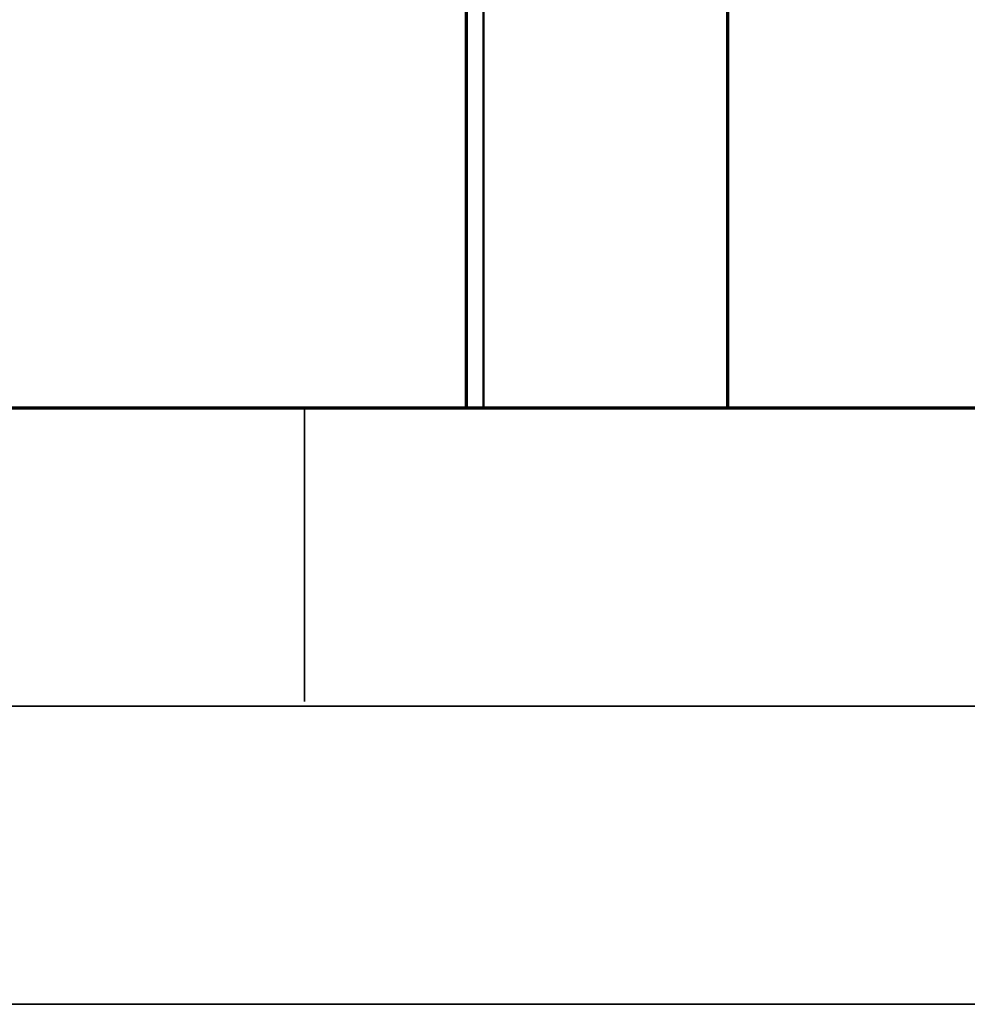
# Model space of a CAD drawing. Units: millimetres. Extents: x 59 to 11996, y 24 to 8424.
# Drawn here: x 7904 to 8221, y 24 to 354 of the extents above; entities that cross this region are included whole.
import ezdxf

# ---------------------------------------------------------------- set-up
doc = ezdxf.new("R2010")
doc.units = ezdxf.units.MM
doc.header["$MEASUREMENT"] = 0
doc.layers.add('(1) Shape lines', color=7, linetype='Continuous', lineweight=35)
doc.layers.add('(9) Sheet', color=7, linetype='Continuous', lineweight=35)

# ---------------------------------------------------------------- blocks, each defined once
blk = doc.blocks.new('GROUP_0_b3f7bb7e-e759-4407-ae66-239eeb4402d6')
at = {"layer": '(1) Shape lines', "color": 7, "linetype": 'Continuous', "lineweight": 50, "ltscale": 60}
blk.add_line((8059.06, 224), (8059.06, 1344), dxfattribs=at)
at = {"layer": '(9) Sheet', "color": 7, "linetype": 'Continuous', "lineweight": 70, "ltscale": 60}
for p, q in [((8053.26, 1184), (8053.26, 224)), ((8141.06, 224), (8141.06, 1184))]:
    blk.add_line(p, q, dxfattribs=at)
at = {"layer": '(9) Sheet', "color": 7, "lineweight": 70, "ltscale": 60}
blk.add_line((459.06, 224), (11739.06, 224), dxfattribs=at)
at = {"layer": '(9) Sheet', "color": 7, "linetype": 'Continuous', "lineweight": 25, "ltscale": 60}
blk.add_line((7289.06, 224), (8059.06, 224), dxfattribs=at)
at = {"layer": '(9) Sheet', "color": 7, "lineweight": 35, "ltscale": 60}
for p, q in [((7999.06, 125.5), (7999.06, 224.5)), ((359.06, 124), (11839.06, 124)), ((59.06, 24), (11939.06, 24))]:
    blk.add_line(p, q, dxfattribs=at)
at = {"layer": '(9) Sheet', "color": 7, "linetype": 'Continuous', "lineweight": 70, "ltscale": 60}
blk.add_lwpolyline([(8053.26, 224), (11739.06, 224), (11739.06, 1344)], dxfattribs=at)

msp = doc.modelspace()

# ---------------------------------------------------------------- block references
at = {"color": 7, "linetype": 'ByBlock'}
msp.add_blockref('GROUP_0_b3f7bb7e-e759-4407-ae66-239eeb4402d6', (0, 0), dxfattribs=at)

doc.saveas('drawing.dxf')
